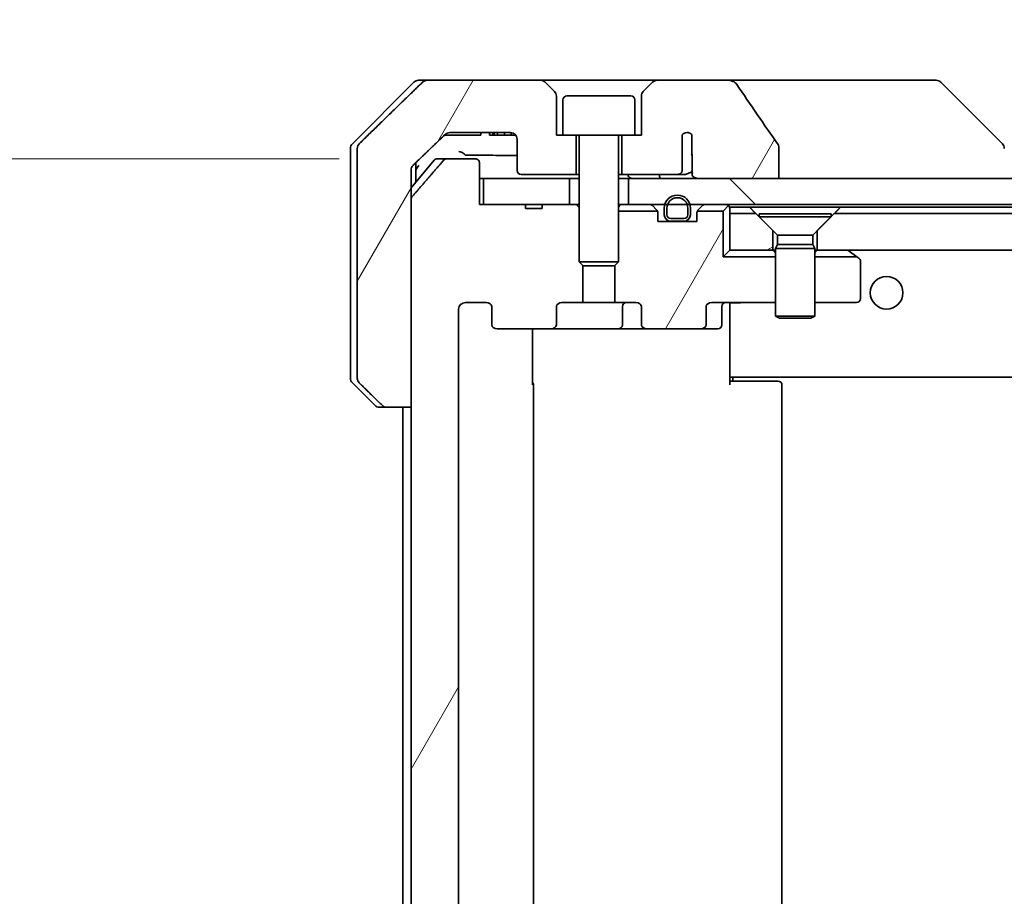
# Model space of a CAD drawing. Units: millimetres. Extents: x 80 to 10697, y 44 to 2011.
# Drawn here: x 4468 to 4544, y 598 to 665 of the extents above; entities that cross this region are included whole.
import ezdxf

# ---------------------------------------------------------------- set-up
doc = ezdxf.new("R2010")
doc.units = ezdxf.units.MM
doc.header["$LTSCALE"] = 5.5
doc.layers.get('Defpoints').update_dxf_attribs({"lineweight": 25})
for name, color, linetype, lineweight in [('Dimension (ISO)', 7, 'Continuous', 18), ('Hatch (ISO)', 1, 'Continuous', 18), ('Visible (ISO)', 7, 'Continuous', 35)]:
    doc.layers.add(name, color=color, linetype=linetype, lineweight=lineweight)
doc.styles.add('Note Text (TK)', font='MS PGothic.ttf')
doc.dimstyles.new('Default - Method 1b (TK)', dxfattribs={"dimscale": 5.5, "dimtxt": 2.5, "dimasz": 2.5, "dimexe": 1, "dimexo": 1.5, "dimgap": 1, "dimtad": 1, "dimdsep": 46, "dimtxsty": 'Note Text (TK)', "dimblk": 'OPEN', "dimcen": 0.09, "dimdle": 5, "dimclrd": 100, "dimclre": 100, "dimclrt": 7, "dimadec": 1, "dimazin": 1, "dimtfac": 1, "dimtmove": 0, "dimatfit": 3, "dimldrblk": 'OPEN', "dimfxl": 1, "dimtolj": 1, "dimlwd": -1, "dimlwe": -1, "dimarcsym": 0})
pattern_1 = [(60, (2138.75, -12), (-19.24741, 11.1125), [])]
pattern_2 = [(30, (2138.75, -12), (-11.1125, 19.24741), [])]

# ---------------------------------------------------------------- blocks, each defined once
blk = doc.blocks.new('_Open')
at = {"color": 0, "linetype": 'ByBlock', "lineweight": -2}
for p, q in [((-1, 0.1667), (0, 0)), ((-1, -0.1667), (0, 0)), ((0, 0), (-1, 0))]:
    blk.add_line(p, q, dxfattribs=at)
blk = doc.blocks.new('*D45')
at = {"layer": 'Defpoints', "color": 0}
for p in [(4453.041, 654.435), (4501.041, 654.435), (4501.041, 539.435)]:
    blk.add_point(p, dxfattribs=at)
at = {"layer": 'Dimension (ISO)', "color": 100}
for p, q in [((4492.791, 654.435), (4447.541, 654.435)), ((4453.041, 555.935), (4453.041, 637.935)), ((4492.791, 539.435), (4447.541, 539.435))]:
    blk.add_line(p, q, dxfattribs=at)
at = {"layer": 'Dimension (ISO)', "color": 100, "xscale": 16.5, "yscale": 16.5, "zscale": 16.5}
for p, rotation in [((4453.041, 654.435), 90), ((4453.041, 539.435), 270)]:
    blk.add_blockref('_Open', p, dxfattribs=dict(at, rotation=rotation))
at = {"layer": 'Dimension (ISO)', "color": 7, "insert": (4436.549, 422.14), "char_height": 13.75, "attachment_point": 4, "rotation": 90, "style": 'Note Text (TK)'}
blk.add_mtext('\\A1;\\fMS PGothic|b0|i0;{\\H17.4300;115±0.3 (ケース外形 / External)}', dxfattribs=at)

msp = doc.modelspace()

# ---------------------------------------------------------------- hatches: boundary and pattern name
at = {"layer": 'Hatch (ISO)'}
h = msp.add_hatch(dxfattribs=at)
h.set_pattern_fill('ANSI31', color=256, scale=177.8, angle=14.999978, style=0)
h.set_pattern_definition(pattern_1)
edge = h.paths.add_edge_path()
edge.add_spline(control_points=[(4496.0906, 635.5819), (4496.1353, 635.5383), (4496.1977, 635.4978), (4496.3144, 635.4501), (4496.3897, 635.4355), (4496.4536, 635.4355)], knot_values=[0.0372215, 0.0372215, 0.0372215, 0.0372215, 0.0558679, 0.0558679, 0.0750458, 0.0750458, 0.0750458, 0.0750458], degree=3, periodic=0)
edge.add_line((4496.4536, 635.4355), (4498.3003, 635.4355))
edge.add_line((4498.3003, 635.4355), (4498.3003, 651.3269))
edge.add_line((4498.3003, 651.3269), (4498.3003, 652.9355))
edge.add_line((4498.3003, 652.9355), (4498.3003, 653.5715))
edge.add_spline(control_points=[(4498.3003, 653.5715), (4498.3003, 653.6331), (4498.3152, 653.7055), (4498.3638, 653.8197), (4498.4066, 653.8815), (4498.4516, 653.9251)], knot_values=[0, 0, 0, 0, 0.0184726, 0.0184726, 0.037258, 0.037258, 0.037258, 0.037258], degree=3, periodic=0)
edge.add_spline(control_points=[(4498.4516, 653.9251), (4499.7562, 655.1877), (4500.9056, 656.289)], knot_values=[0, 0, 0, 0.3407397, 0.3407397, 0.3407397], weights=[1, 1.0021662, 1], degree=2, periodic=0)
edge.add_spline(control_points=[(4500.9056, 656.289), (4500.951, 656.3326), (4501.0139, 656.3728), (4501.1324, 656.4206), (4501.2095, 656.4355), (4501.2748, 656.4355)], knot_values=[0.037349, 0.037349, 0.037349, 0.037349, 0.0560806, 0.0560806, 0.0756976, 0.0756976, 0.0756976, 0.0756976], degree=3, periodic=0)
edge.add_line((4501.2748, 656.4355), (4505.9152, 656.4355))
edge.add_ellipse((4505.9152, 655.9355), major_axis=(0.5, 0), ratio=1, start_angle=0, end_angle=90, ccw=False)
edge.add_line((4506.4152, 655.9355), (4506.4152, 653.5355))
edge.add_ellipse((4506.7152, 653.5355), major_axis=(0, -0.3), ratio=1, start_angle=270, end_angle=360)
edge.add_line((4506.7152, 653.2355), (4510.9152, 653.2355))
edge.add_line((4510.9152, 653.2355), (4510.9152, 656.2355))
edge.add_line((4510.9152, 656.2355), (4509.9152, 656.2355))
edge.add_line((4509.9152, 656.2355), (4509.4152, 656.2355))
edge.add_line((4509.4152, 656.2355), (4509.4152, 659.2284))
edge.add_ellipse((4508.9152, 659.2284), major_axis=(0, 0.5), ratio=1, start_angle=270, end_angle=315)
edge.add_line((4509.2688, 659.5819), (4508.5617, 660.289))
edge.add_ellipse((4508.2081, 659.9355), major_axis=(-0.3536, 0.3536), ratio=1, start_angle=270, end_angle=315)
edge.add_line((4508.2081, 660.4355), (4499.5497, 660.4355))
edge.add_spline(control_points=[(4499.5497, 660.4355), (4499.4849, 660.4355), (4499.4087, 660.4207), (4499.2909, 660.373), (4499.2283, 660.3326), (4499.1832, 660.289)], knot_values=[0.2263523, 0.2263523, 0.2263523, 0.2263523, 0.2457725, 0.2457725, 0.2644663, 0.2644663, 0.2644663, 0.2644663], degree=3, periodic=0)
edge.add_spline(control_points=[(4499.1832, 660.289), (4497.0274, 658.208), (4494.3416, 655.5819)], knot_values=[0, 0, 0, 0.6752619, 0.6752619, 0.6752619], weights=[1, 1.0063997, 1], degree=2, periodic=0)
edge.add_spline(control_points=[(4494.3416, 655.5819), (4494.341, 655.5814), (4494.3405, 655.5809), (4494.2959, 655.5368), (4494.2541, 655.4753), (4494.2064, 655.3617), (4494.1918, 655.2896), (4494.1918, 655.2284)], knot_values=[-0.0371932, -0.0371932, -0.0371932, -0.0371932, -0.0369686, -0.0369686, -0.0183792, -0.0183792, 0, 0, 0, 0], degree=3, periodic=0)
edge.add_line((4494.1918, 655.2284), (4494.1918, 652.9355))
edge.add_line((4494.1918, 652.9355), (4494.1918, 637.6426))
edge.add_spline(control_points=[(4494.1918, 637.6426), (4494.1918, 637.5813), (4494.2064, 637.5093), (4494.2541, 637.3956), (4494.2959, 637.3341), (4494.3405, 637.2901), (4494.341, 637.2895), (4494.3416, 637.289)], knot_values=[0, 0, 0, 0, 0.0183792, 0.0183792, 0.0369686, 0.0369686, 0.0371932, 0.0371932, 0.0371932, 0.0371932], degree=3, periodic=0)
edge.add_spline(control_points=[(4494.3416, 637.289), (4495.2485, 636.4022), (4496.0906, 635.5819)], knot_values=[0, 0, 0, 0.2444014, 0.2444014, 0.2444014], weights=[1, 1.0007236, 1], degree=2, periodic=0)
h = msp.add_hatch(dxfattribs=at)
h.set_pattern_fill('ANSI31', color=256, scale=177.8, angle=14.999978, style=0)
h.set_pattern_definition(pattern_1)
edge = h.paths.add_edge_path()
edge.add_spline(control_points=[(4526.4248, 655.3403), (4526.4248, 655.3722), (4526.4194, 655.4035), (4526.3982, 655.466), (4526.3822, 655.4962), (4526.3626, 655.524)], knot_values=[-0.0198066, -0.0198066, -0.0198066, -0.0198066, -0.010211, -0.010211, 0, 0, 0, 0], degree=3, periodic=0)
edge.add_spline(control_points=[(4526.3626, 655.524), (4525.826, 656.2886), (4525.2933, 657.0563), (4524.2423, 658.589), (4523.7236, 659.3543), (4523.2094, 660.1224)], knot_values=[-0.5588971, -0.5588971, -0.5588971, -0.5588971, -0.2786535, -0.2786535, -0.0013606, -0.0013606, -0.0013606, -0.0013606], degree=3, periodic=0)
edge.add_spline(control_points=[(4523.2094, 660.1224), (4523.1764, 660.1718), (4523.1328, 660.2143), (4523.0302, 660.2909), (4522.9684, 660.3239), (4522.7686, 660.4056), (4522.6086, 660.4355), (4522.4451, 660.4355)], knot_values=[-0.0918683, -0.0918683, -0.0918683, -0.0918683, -0.0719412, -0.0719412, -0.049052, -0.049052, 0, 0, 0, 0], degree=3, periodic=0)
edge.add_line((4522.4451, 660.4355), (4517.1223, 660.4355))
edge.add_ellipse((4517.1223, 659.9355), major_axis=(-0.5, 0), ratio=1, start_angle=270, end_angle=315)
edge.add_line((4516.7688, 660.289), (4516.0617, 659.5819))
edge.add_ellipse((4516.4152, 659.2284), major_axis=(-0.3536, -0.3536), ratio=1, start_angle=270, end_angle=315)
edge.add_line((4515.9152, 659.2284), (4515.9152, 656.2355))
edge.add_line((4515.9152, 656.2355), (4515.4152, 656.2355))
edge.add_line((4515.4152, 656.2355), (4514.4152, 656.2355))
edge.add_line((4514.4152, 656.2355), (4514.4152, 653.2355))
edge.add_line((4514.4152, 653.2355), (4518.6789, 653.2355))
edge.add_spline(control_points=[(4518.6789, 653.2355), (4518.7216, 653.2355), (4518.7721, 653.245), (4518.8525, 653.2753), (4518.8971, 653.3018), (4518.9596, 653.3566), (4518.9897, 653.3939), (4519.0224, 653.4608), (4519.0325, 653.5009), (4519.0325, 653.5355)], knot_values=[0.0460514, 0.0460514, 0.0460514, 0.0460514, 0.0588793, 0.0588793, 0.0718433, 0.0718433, 0.0838186, 0.0838186, 0.0941783, 0.0941783, 0.0941783, 0.0941783], degree=3, periodic=0)
edge.add_line((4519.0325, 653.5355), (4519.0325, 656.2573))
edge.add_ellipse((4519.4152, 655.9355), major_axis=(0.3218, 0.3827), ratio=1, start_angle=352.944494, end_angle=450, ccw=False)
edge.add_line((4519.7816, 656.2757), (4519.7816, 654.7917))
edge.add_spline(control_points=[(4519.7816, 654.7917), (4519.7816, 654.7623), (4519.7843, 654.7338), (4519.7904, 654.7057)], knot_values=[-0.0208025, -0.0208025, -0.0208025, -0.0208025, -0.0120793, -0.0120793, -0.0120793, -0.0120793], degree=3, periodic=0)
edge.add_line((4519.7904, 654.7057), (4519.7904, 653.4727))
edge.add_spline(control_points=[(4519.7904, 653.4727), (4519.7947, 653.4575), (4519.8005, 653.4428), (4519.8162, 653.4109), (4519.8286, 653.3914), (4519.843, 653.3735)], knot_values=[0.1001673, 0.1001673, 0.1001673, 0.1001673, 0.1045381, 0.1045381, 0.1108441, 0.1108441, 0.1108441, 0.1108441], degree=3, periodic=0)
edge.add_spline(control_points=[(4519.843, 653.3735), (4519.8349, 653.3636), (4519.8277, 653.3533), (4519.812, 653.3271), (4519.803, 653.3068), (4519.7933, 653.2726), (4519.7904, 653.2525), (4519.7904, 653.2355), (4519.7904, 653.2036), (4519.8006, 653.1667), (4519.8347, 653.1027), (4519.8679, 653.0671), (4519.9427, 653.0102), (4520.0006, 652.9827), (4520.1149, 652.9466), (4520.194, 652.9355), (4520.2605, 652.9355)], knot_values=[-0.0142609, -0.0142609, -0.0142609, -0.0142609, -0.0106451, -0.0106451, -0.0050953, -0.0050953, 0, 0, 0, 0.009569, 0.009569, 0.0217487, 0.0217487, 0.0377654, 0.0377654, 0.0577254, 0.0577254, 0.0577254, 0.0577254], degree=3, periodic=0)
edge.add_line((4520.2605, 652.9355), (4526.4248, 652.9355))
edge.add_line((4526.4248, 652.9355), (4526.4248, 655.3403))
h = msp.add_hatch(dxfattribs=at)
h.set_pattern_fill('ANSI31', color=256, scale=177.8, angle=14.999978, style=0)
h.set_pattern_definition(pattern_1)
edge = h.paths.add_edge_path()
edge.add_ellipse((4504.8895, 641.7355), major_axis=(-0.4243, 0), ratio=0.7071068, start_angle=0, end_angle=90)
edge.add_line((4504.8895, 641.4355), (4508.9907, 641.4355))
edge.add_ellipse((4508.9907, 641.7355), major_axis=(0.4243, 0), ratio=0.7071068, start_angle=270, end_angle=360)
edge.add_line((4509.415, 641.7355), (4509.415, 643.1355))
edge.add_ellipse((4509.8392, 643.1355), major_axis=(-0.4243, 0), ratio=0.7071068, start_angle=270, end_angle=360, ccw=False)
edge.add_line((4509.8392, 643.4355), (4511.4357, 643.4355))
edge.add_line((4511.4357, 643.4355), (4511.4357, 646.2717))
edge.add_line((4511.4357, 646.2717), (4511.1652, 646.5422))
edge.add_line((4511.1652, 646.5422), (4511.1652, 650.706))
edge.add_line((4511.1652, 650.706), (4510.9357, 650.9355))
edge.add_line((4510.9357, 650.9355), (4510.4152, 650.9355))
edge.add_line((4510.4152, 650.9355), (4508.3266, 650.9355))
edge.add_line((4508.3266, 650.9355), (4508.3266, 650.6355))
edge.add_line((4508.3266, 650.6355), (4507.0426, 650.6355))
edge.add_line((4507.0426, 650.6355), (4507.0426, 650.9355))
edge.add_line((4507.0426, 650.9355), (4503.8417, 650.9355))
edge.add_line((4503.8417, 650.9355), (4503.5231, 650.9355))
edge.add_line((4503.5231, 650.9355), (4503.5231, 654.1355))
edge.add_spline(control_points=[(4503.5231, 654.1355), (4503.5231, 654.1718), (4503.5142, 654.2145), (4503.4851, 654.2823), (4503.4594, 654.3192), (4503.4045, 654.3721), (4503.3653, 654.3972), (4503.2922, 654.4265), (4503.2452, 654.4355), (4503.2053, 654.4355)], knot_values=[-0.0914577, -0.0914577, -0.0914577, -0.0914577, -0.0805562, -0.0805562, -0.0693195, -0.0693195, -0.0576765, -0.0576765, -0.0457049, -0.0457049, -0.0457049, -0.0457049], degree=3, periodic=0)
edge.add_line((4503.2053, 654.4355), (4501.0414, 654.4355))
edge.add_spline(control_points=[(4501.0414, 654.4355), (4501.0022, 654.4355), (4500.956, 654.4266), (4500.8842, 654.3975), (4500.8456, 654.3726), (4500.8123, 654.3402), (4500.8065, 654.334), (4500.8009, 654.3275)], knot_values=[0.1362679, 0.1362679, 0.1362679, 0.1362679, 0.1480229, 0.1480229, 0.1595167, 0.1595167, 0.1619527, 0.1619527, 0.1619527, 0.1619527], degree=3, periodic=0)
edge.add_spline(control_points=[(4500.8009, 654.3275), (4499.6622, 653.0175), (4498.3721, 651.5189)], knot_values=[0, 0, 0, 0.37131, 0.37131, 0.37131], weights=[1, 1.0021017, 1], degree=2, periodic=0)
edge.add_spline(control_points=[(4498.3721, 651.5189), (4498.352, 651.4956), (4498.3346, 651.467), (4498.3091, 651.4066), (4498.3003, 651.3635), (4498.3003, 651.3269)], knot_values=[-0.0196869, -0.0196869, -0.0196869, -0.0196869, -0.0109918, -0.0109918, 0, 0, 0, 0], degree=3, periodic=0)
edge.add_line((4498.3003, 651.3269), (4498.3003, 558.4355))
edge.add_line((4498.3003, 558.4355), (4498.3003, 542.5441))
edge.add_spline(control_points=[(4498.3003, 542.5441), (4498.3003, 542.5074), (4498.3091, 542.4644), (4498.3346, 542.4039), (4498.352, 542.3754), (4498.3721, 542.352)], knot_values=[0, 0, 0, 0, 0.0109918, 0.0109918, 0.0196869, 0.0196869, 0.0196869, 0.0196869], degree=3, periodic=0)
edge.add_spline(control_points=[(4498.3721, 542.352), (4499.6622, 540.8534), (4500.8009, 539.5434)], knot_values=[0, 0, 0, 0.37131, 0.37131, 0.37131], weights=[1, 1.0021017, 1], degree=2, periodic=0)
edge.add_spline(control_points=[(4500.8009, 539.5434), (4500.8065, 539.5369), (4500.8123, 539.5308), (4500.8456, 539.4984), (4500.8842, 539.4734), (4500.956, 539.4444), (4501.0022, 539.4355), (4501.0414, 539.4355)], knot_values=[0.019717, 0.019717, 0.019717, 0.019717, 0.022153, 0.022153, 0.0336468, 0.0336468, 0.0454018, 0.0454018, 0.0454018, 0.0454018], degree=3, periodic=0)
edge.add_line((4501.0414, 539.4355), (4503.2053, 539.4355))
edge.add_spline(control_points=[(4503.2053, 539.4355), (4503.2452, 539.4355), (4503.2922, 539.4444), (4503.3653, 539.4737), (4503.4045, 539.4988), (4503.4594, 539.5518), (4503.4851, 539.5886), (4503.5142, 539.6564), (4503.5231, 539.6991), (4503.5231, 539.7355)], knot_values=[0.0457049, 0.0457049, 0.0457049, 0.0457049, 0.0576765, 0.0576765, 0.0693195, 0.0693195, 0.0805562, 0.0805562, 0.0914577, 0.0914577, 0.0914577, 0.0914577], degree=3, periodic=0)
edge.add_line((4503.5231, 539.7355), (4503.5231, 542.9355))
edge.add_line((4503.5231, 542.9355), (4503.8417, 542.9355))
edge.add_line((4503.8417, 542.9355), (4507.0426, 542.9355))
edge.add_line((4507.0426, 542.9355), (4507.0426, 543.2355))
edge.add_line((4507.0426, 543.2355), (4508.3266, 543.2355))
edge.add_line((4508.3266, 543.2355), (4508.3266, 542.9355))
edge.add_line((4508.3266, 542.9355), (4510.4152, 542.9355))
edge.add_line((4510.4152, 542.9355), (4510.9357, 542.9355))
edge.add_line((4510.9357, 542.9355), (4511.1652, 543.165))
edge.add_line((4511.1652, 543.165), (4511.1652, 547.3287))
edge.add_line((4511.1652, 547.3287), (4511.4357, 547.5992))
edge.add_line((4511.4357, 547.5992), (4511.4357, 550.4355))
edge.add_line((4511.4357, 550.4355), (4509.8392, 550.4355))
edge.add_ellipse((4509.8392, 550.7355), major_axis=(-0.4243, 0), ratio=0.7071068, start_angle=0, end_angle=90, ccw=False)
edge.add_line((4509.415, 550.7355), (4509.415, 552.1355))
edge.add_ellipse((4508.9907, 552.1355), major_axis=(0.4243, 0), ratio=0.7071068, start_angle=0, end_angle=90)
edge.add_line((4508.9907, 552.4355), (4504.8895, 552.4355))
edge.add_ellipse((4504.8895, 552.1355), major_axis=(-0.4243, 0), ratio=0.7071068, start_angle=270, end_angle=360)
edge.add_line((4504.4652, 552.1355), (4504.4652, 550.7355))
edge.add_ellipse((4504.0409, 550.7355), major_axis=(0.4243, 0), ratio=0.7071068, start_angle=270, end_angle=360, ccw=False)
edge.add_line((4504.0409, 550.4355), (4502.4665, 550.4355))
edge.add_spline(control_points=[(4502.4665, 550.4355), (4502.4005, 550.4355), (4502.3228, 550.4504), (4502.202, 550.4989), (4502.1372, 550.5407), (4502.0465, 550.6288), (4502.0039, 550.6902), (4501.9557, 550.8033), (4501.941, 550.8747), (4501.941, 550.9355)], knot_values=[-0.0759571, -0.0759571, -0.0759571, -0.0759571, -0.0561646, -0.0561646, -0.0369012, -0.0369012, -0.0182221, -0.0182221, 0, 0, 0, 0], degree=3, periodic=0)
edge.add_line((4501.941, 550.9355), (4501.941, 642.9355))
edge.add_spline(control_points=[(4501.941, 642.9355), (4501.941, 642.9962), (4501.9557, 643.0676), (4502.0039, 643.1808), (4502.0465, 643.2422), (4502.1372, 643.3303), (4502.202, 643.372), (4502.3228, 643.4206), (4502.4005, 643.4355), (4502.4665, 643.4355)], knot_values=[0, 0, 0, 0, 0.0182221, 0.0182221, 0.0369012, 0.0369012, 0.0561646, 0.0561646, 0.0759571, 0.0759571, 0.0759571, 0.0759571], degree=3, periodic=0)
edge.add_line((4502.4665, 643.4355), (4504.0409, 643.4355))
edge.add_ellipse((4504.0409, 643.1355), major_axis=(0.4243, 0), ratio=0.7071068, start_angle=0, end_angle=90, ccw=False)
edge.add_line((4504.4652, 643.1355), (4504.4652, 641.7355))
h = msp.add_hatch(dxfattribs=at)
h.set_pattern_fill('ANSI31', color=256, scale=177.8, angle=90.00021, style=0)
h.set_pattern_definition([(135.0002, (2138.75, -12), (-15.71539, -15.7155), [])])
h.paths.add_polyline_path([(4514.9152, 652.9355), (4514.9152, 650.9355), (4775.7052, 650.9355), (4775.9158, 650.9355), (4777.4146, 650.9355), (4777.6252, 650.9355), (4780.4152, 650.9355), (4780.4152, 652.9355), (4775.0699, 652.9355), (4768.9056, 652.9355)])
h = msp.add_hatch(dxfattribs=at)
h.set_pattern_fill('ANSI31', color=256, scale=177.8, angle=14.999978, style=0)
h.set_pattern_definition(pattern_1)
edge = h.paths.add_edge_path()
edge.add_ellipse((4520.4409, 641.7355), major_axis=(0.4243, 0), ratio=0.7071068, start_angle=270, end_angle=360)
edge.add_line((4520.8652, 641.7355), (4520.8652, 643.1355))
edge.add_ellipse((4521.2895, 643.1355), major_axis=(-0.4243, 0), ratio=0.7071068, start_angle=270, end_angle=360, ccw=False)
edge.add_line((4521.2895, 643.4355), (4526.1652, 643.4355))
edge.add_line((4526.1652, 643.4355), (4526.1652, 646.9355))
edge.add_line((4526.1652, 646.9355), (4522.1652, 646.9355))
edge.add_line((4522.1652, 646.9355), (4522.1652, 650.4355))
edge.add_line((4522.1652, 650.4355), (4520.1922, 650.4355))
edge.add_ellipse((4520.4652, 650.3112), major_axis=(-0.1243, -0.2731), ratio=1, start_angle=270, end_angle=294.469801)
edge.add_line((4520.1652, 650.3112), (4520.1652, 649.6355))
edge.add_line((4520.1652, 649.6355), (4517.1652, 649.6355))
edge.add_line((4517.1652, 649.6355), (4517.1652, 650.3112))
edge.add_ellipse((4516.8652, 650.3112), major_axis=(0, 0.3), ratio=1, start_angle=270, end_angle=294.469801)
edge.add_line((4517.1383, 650.4355), (4514.1652, 650.4355))
edge.add_line((4514.1652, 650.4355), (4514.1652, 646.5422))
edge.add_line((4514.1652, 646.5422), (4513.8947, 646.2717))
edge.add_line((4513.8947, 646.2717), (4513.8947, 643.4355))
edge.add_line((4513.8947, 643.4355), (4515.4912, 643.4355))
edge.add_ellipse((4515.4912, 643.1355), major_axis=(0.4243, 0), ratio=0.7071068, start_angle=0, end_angle=90, ccw=False)
edge.add_line((4515.9155, 643.1355), (4515.9155, 641.7355))
edge.add_ellipse((4516.3397, 641.7355), major_axis=(-0.4243, 0), ratio=0.7071068, start_angle=0, end_angle=90)
edge.add_line((4516.3397, 641.4355), (4520.4409, 641.4355))
h = msp.add_hatch(dxfattribs=at)
h.set_pattern_fill('ANSI31', color=256, scale=177.8, angle=-14.999978, style=0)
h.set_pattern_definition(pattern_2)
h.paths.add_polyline_path([(4522.6652, 650.2355), (4522.6652, 647.4355), (4525.9652, 647.4355), (4525.9652, 648.9355), (4524.6652, 650.2355)])
h = msp.add_hatch(dxfattribs=at)
h.set_pattern_fill('ANSI31', color=256, scale=177.8, angle=-14.999978, style=0)
h.set_pattern_definition(pattern_2)
h.paths.add_polyline_path([(4764.6652, 650.2355), (4530.6652, 650.2355), (4529.3652, 648.9355), (4529.3652, 647.4355), (4765.9652, 647.4355), (4765.9652, 648.9355)])

# ---------------------------------------------------------------- linework, layer by layer
at = {"layer": 'Visible (ISO)'}
for p, q in [((4498.8723, 660.4355), (4499.5497, 660.4355)), ((4508.2081, 660.4355), (4499.5497, 660.4355)), ((4517.1223, 660.4355), (4508.2081, 660.4355)), ((4522.4451, 660.4355), (4517.1223, 660.4355)), ((4537.4825, 660.4355), (4522.4451, 660.4355)), ((4538.4581, 660.4355), (4537.4825, 660.4355)), ((4498.5188, 660.289), (4493.8117, 655.5819)), ((4509.2688, 659.5819), (4508.5617, 660.289)), ((4516.7688, 660.289), (4516.0617, 659.5819)), ((4538.8117, 660.289), (4543.5188, 655.5819)), ((4509.4152, 656.2355), (4509.4152, 659.2284)), ((4509.9152, 658.9355), (4509.9152, 656.2355)), ((4510.2152, 659.2355), (4515.1152, 659.2355)), ((4515.4152, 658.9355), (4515.4152, 656.2355)), ((4515.9152, 659.2284), (4515.9152, 656.2355)), ((4500.8497, 656.2355), (4501.1192, 656.2355)), ((4503.2473, 656.2355), (4501.1192, 656.2355)), ((4501.2748, 656.4355), (4505.9152, 656.4355)), ((4503.2473, 656.2355), (4503.6301, 656.2355)), ((4503.6301, 656.4355), (4503.6301, 656.2355)), ((4504.3084, 656.4355), (4504.3084, 656.2355)), ((4504.545, 656.2355), (4504.3084, 656.2355)), ((4504.545, 656.4355), (4504.545, 656.2355)), ((4504.6649, 656.2355), (4504.545, 656.2355)), ((4504.6649, 656.4355), (4504.6649, 656.2355)), ((4504.9032, 656.2355), (4504.6649, 656.2355)), ((4504.9032, 656.4355), (4504.9032, 656.2355)), ((4505.4332, 656.2355), (4504.9032, 656.2355)), ((4505.4332, 656.4355), (4505.4332, 656.2355)), ((4505.9648, 656.2355), (4505.4332, 656.2355)), ((4505.9648, 656.433), (4505.9648, 656.2355)), ((4506.203, 656.2355), (4505.9648, 656.2355)), ((4506.203, 656.3443), (4506.203, 656.2355)), ((4506.3084, 656.2355), (4506.203, 656.2355)), ((4506.3084, 656.2444), (4506.3084, 656.2355)), ((4506.4152, 655.9355), (4506.4152, 653.5355)), ((4509.9152, 656.2355), (4509.4152, 656.2355)), ((4509.9152, 656.2355), (4515.4152, 656.2355)), ((4510.9152, 653.2355), (4510.9152, 656.2355)), ((4511.1652, 656.1355), (4511.1652, 646.5422)), ((4514.1652, 656.1355), (4514.1652, 646.5422)), ((4514.4152, 656.2355), (4514.4152, 653.2355)), ((4515.9152, 656.2355), (4515.4152, 656.2355)), ((4519.0325, 653.5355), (4519.0325, 656.2573)), ((4519.7816, 656.2757), (4519.7816, 654.7917)), ((4493.6652, 652.9355), (4493.6652, 655.2284)), ((4494.1918, 655.2284), (4494.1918, 652.9355)), ((4526.4248, 652.9355), (4526.4248, 655.3403)), ((4500.0753, 654.3275), (4498.3003, 652.1976)), ((4500.3057, 654.4355), (4501.0414, 654.4355)), ((4503.2053, 654.4355), (4501.0414, 654.4355)), ((4519.7904, 654.7057), (4519.7904, 653.4727)), ((4498.3003, 652.9355), (4498.3003, 653.5715)), ((4498.6652, 652.9355), (4498.6652, 654.1317)), ((4503.5231, 650.9355), (4503.5231, 654.1355)), ((4493.6652, 637.6426), (4493.6652, 652.9355)), ((4494.1918, 652.9355), (4494.1918, 637.6426)), ((4498.3003, 635.4355), (4498.3003, 652.9355)), ((4498.6652, 652.6355), (4498.6652, 652.9355)), ((4503.5231, 652.9355), (4503.8417, 652.9355)), ((4503.8417, 652.9355), (4503.8417, 650.9355)), ((4510.4152, 652.9355), (4503.8417, 652.9355)), ((4506.7152, 653.2355), (4510.9152, 653.2355)), ((4510.4152, 650.9355), (4510.4152, 652.9355)), ((4510.4152, 652.9355), (4511.1652, 652.9355)), ((4510.9152, 653.2355), (4511.1652, 653.2355)), ((4514.1652, 653.2355), (4514.4152, 653.2355)), ((4514.1652, 652.9355), (4514.9152, 652.9355)), ((4514.4152, 653.2355), (4518.6789, 653.2355)), ((4514.9152, 652.9355), (4514.9152, 650.9355)), ((4780.4152, 652.9355), (4514.9152, 652.9355)), ((4518.6789, 653.2355), (4519.2533, 653.2355)), ((4520.2605, 652.9355), (4526.4248, 652.9355)), ((4498.3003, 651.3269), (4498.3003, 542.5441)), ((4507.0426, 650.9355), (4503.5231, 650.9355)), ((4503.8417, 650.9355), (4510.4152, 650.9355)), ((4507.0426, 650.9355), (4507.0426, 650.6355)), ((4507.0426, 650.9355), (4508.3266, 650.9355)), ((4508.3266, 650.6355), (4507.0426, 650.6355)), ((4510.9357, 650.9355), (4508.3266, 650.9355)), ((4508.3266, 650.9355), (4508.3266, 650.6355)), ((4511.1652, 650.706), (4510.9357, 650.9355)), ((4511.1652, 650.9355), (4510.9357, 650.9355)), ((4514.3209, 650.9355), (4514.1652, 650.9355)), ((4514.3209, 650.9355), (4514.8589, 650.9355)), ((4514.9152, 650.9355), (4514.8589, 650.9355)), ((4514.9152, 650.9355), (4780.4152, 650.9355)), ((4516.7531, 650.8476), (4517.0773, 650.5233)), ((4517.6652, 650.6555), (4517.6652, 650.1555)), ((4517.8652, 650.1555), (4517.8652, 650.6555)), ((4517.8652, 650.6555), (4517.8652, 650.1555)), ((4519.4652, 650.6555), (4519.4652, 650.1555)), ((4519.4652, 650.1555), (4519.4652, 650.6555)), ((4519.6652, 650.1555), (4519.6652, 650.6555)), ((4520.5773, 650.8476), (4520.2531, 650.5233)), ((4522.5773, 650.8476), (4522.1652, 650.4355)), ((4522.6652, 650.2355), (4522.6652, 650.7355)), ((4522.6652, 650.7355), (4524.2011, 650.7355)), ((4524.2011, 650.7355), (4531.1293, 650.7355)), ((4531.1293, 650.7355), (4764.2011, 650.7355)), ((4514.1652, 650.4355), (4517.1383, 650.4355)), ((4517.1652, 649.6355), (4517.1652, 650.3112)), ((4519.1652, 649.8555), (4518.1652, 649.8555)), ((4518.1652, 649.8555), (4519.1652, 649.8555)), ((4520.1652, 650.3112), (4520.1652, 649.6355)), ((4520.1922, 650.4355), (4522.1652, 650.4355)), ((4522.1652, 650.4355), (4522.1652, 646.9355)), ((4522.6652, 650.2355), (4522.6652, 647.4355)), ((4524.6652, 650.2355), (4522.6652, 650.2355)), ((4525.9652, 648.9355), (4524.6652, 650.2355)), ((4524.9152, 650.2321), (4530.4152, 650.2321)), ((4524.9152, 650.2321), (4524.9152, 649.9855)), ((4524.9152, 649.9855), (4530.4152, 649.9855)), ((4526.3186, 648.5821), (4524.9152, 649.9855)), ((4529.0118, 648.5821), (4530.4152, 649.9855)), ((4530.6652, 650.2355), (4529.3652, 648.9355)), ((4530.4152, 650.2321), (4530.4152, 649.9855)), ((4764.6652, 650.2355), (4530.6652, 650.2355)), ((4520.1652, 649.6355), (4517.1652, 649.6355)), ((4518.1652, 649.6555), (4519.1652, 649.6555)), ((4518.2152, 649.6555), (4518.2152, 649.6355)), ((4519.1152, 649.6555), (4518.2152, 649.6555)), ((4518.2152, 649.6355), (4519.1152, 649.6355)), ((4519.1152, 649.6355), (4519.1152, 649.6555)), ((4525.9652, 647.4355), (4525.9652, 648.9355)), ((4526.3186, 648.5821), (4529.0118, 648.5821)), ((4526.3186, 648.5821), (4526.3186, 647.8888)), ((4529.0118, 648.5821), (4529.0118, 647.8888)), ((4529.3652, 648.9355), (4529.3652, 647.4355)), ((4526.3186, 647.8888), (4526.1652, 647.5821)), ((4526.1652, 647.5821), (4529.1652, 647.5821)), ((4526.1652, 647.5821), (4526.1652, 642.3855)), ((4526.3186, 647.8888), (4529.0118, 647.8888)), ((4529.0118, 647.8888), (4529.1652, 647.5821)), ((4529.1652, 647.5821), (4529.1652, 642.3855)), ((4522.1652, 646.9355), (4522.6652, 647.4355)), ((4526.1652, 646.9355), (4522.1652, 646.9355)), ((4522.6652, 647.4355), (4525.9652, 647.4355)), ((4526.1652, 647.4355), (4525.9652, 647.4355)), ((4529.3652, 647.4355), (4529.1652, 647.4355)), ((4529.1652, 646.9355), (4532.3985, 646.9355)), ((4529.3652, 647.4355), (4765.9652, 647.4355)), ((4531.8119, 647.3755), (4531.7319, 647.4355)), ((4532.3985, 646.9355), (4531.8119, 647.3755)), ((4532.5452, 646.8255), (4532.3985, 646.9355)), ((4511.1652, 646.5422), (4514.1652, 646.5422)), ((4511.4719, 646.2355), (4511.1652, 646.5422)), ((4511.4357, 643.4355), (4511.4357, 646.2717)), ((4513.8585, 646.2355), (4511.4719, 646.2355)), ((4513.8585, 646.2355), (4514.1652, 646.5422)), ((4513.8947, 646.2717), (4513.8947, 643.4355)), ((4532.6652, 643.7355), (4532.6652, 646.5855)), ((4502.4665, 643.4355), (4504.0409, 643.4355)), ((4504.4652, 643.1355), (4504.4652, 641.7355)), ((4509.415, 641.7355), (4509.415, 643.1355)), ((4509.8392, 643.4355), (4511.4357, 643.4355)), ((4513.8947, 643.4355), (4511.4357, 643.4355)), ((4513.8947, 643.4355), (4515.4912, 643.4355)), ((4514.4597, 643.1355), (4514.4597, 641.7355)), ((4515.9155, 643.1355), (4515.9155, 641.7355)), ((4520.8652, 641.7355), (4520.8652, 643.1355)), ((4521.2895, 643.4355), (4526.1652, 643.4355)), ((4522.0639, 643.1355), (4522.0639, 641.7355)), ((4522.6652, 643.4277), (4522.6652, 643.2104)), ((4522.6652, 638.0355), (4522.6652, 643.2104)), ((4529.1652, 643.4355), (4532.3652, 643.4355)), ((4501.941, 550.9355), (4501.941, 642.9355)), ((4526.1652, 642.3855), (4529.1652, 642.3855)), ((4526.4719, 642.2321), (4526.1652, 642.3855)), ((4528.8585, 642.2321), (4529.1652, 642.3855)), ((4528.8585, 642.2321), (4526.4719, 642.2321)), ((4504.8895, 641.4355), (4508.9907, 641.4355)), ((4507.5754, 641.4355), (4507.5754, 637.1355)), ((4508.9907, 641.4355), (4514.1597, 641.4355)), ((4514.1597, 641.4355), (4516.3397, 641.4355)), ((4516.3397, 641.4355), (4520.4409, 641.4355)), ((4520.4409, 641.4355), (4521.7639, 641.4355)), ((4522.6652, 637.8214), (4522.6652, 638.0355)), ((4522.6652, 637.8214), (4522.6652, 637.1355)), ((4522.6652, 637.7355), (4772.6652, 637.7355)), ((4522.9152, 637.7355), (4522.9152, 637.4355)), ((4493.8117, 637.289), (4495.5188, 635.5819)), ((4507.6652, 556.7355), (4507.6652, 637.1355)), ((4522.6652, 637.4355), (4523.0794, 637.4355)), ((4525.4581, 637.4355), (4523.0794, 637.4355)), ((4525.4581, 637.4355), (4525.5995, 637.4355)), ((4526.3066, 637.4355), (4525.5995, 637.4355)), ((4526.3066, 637.4355), (4526.3652, 637.4355)), ((4526.6652, 556.7355), (4526.6652, 637.1355)), ((4496.4536, 635.4355), (4495.8723, 635.4355)), ((4496.4536, 635.4355), (4498.3003, 635.4355)), ((4497.6652, 635.4355), (4497.6652, 558.4355))]:
    msp.add_line(p, q, dxfattribs=at)
msp.add_circle((4534.6652, 644.1855), 1.25, dxfattribs=at)
for centre, radius, start, end in [((4498.8723, 659.9355), 0.5, 90, 135), ((4508.2081, 659.9355), 0.5, 45, 90), ((4517.1223, 659.9355), 0.5, 90, 135), ((4538.4581, 659.9355), 0.5, 45, 90), ((4508.9152, 659.2284), 0.5, 0, 45), ((4516.4152, 659.2284), 0.5, 135, 180), ((4510.2152, 658.9355), 0.3, 90, 180), ((4515.1152, 658.9355), 0.3, 0, 90), ((4505.9152, 655.9355), 0.5, 0, 90), ((4511.0652, 656.1355), 0.1, 0, 90), ((4514.2652, 656.1355), 0.1, 90, 180), ((4519.4152, 655.9355), 0.5, 42.879675, 139.935181), ((4494.1652, 655.2284), 0.5, 135, 180), ((4543.1652, 655.2284), 0.5, 0, 45), ((4500.3057, 654.1355), 0.3, 90, 140.194429), ((4506.7152, 653.5355), 0.3, 180, 270), ((4518.6652, 650.6555), 1, 0, 180), ((4518.6652, 650.6555), 0.8, 0, 180), ((4518.6652, 650.6555), 0.8, 0, 180), ((4516.5409, 650.6355), 0.3, 45, 90), ((4516.8652, 650.3112), 0.3, 24.469801, 45), ((4520.4652, 650.3112), 0.3, 135, 155.530199), ((4520.7895, 650.6355), 0.3, 90, 135), ((4522.3652, 650.6355), 0.3, 45, 90), ((4522.3652, 650.6355), 0.3, 0, 45), ((4516.8652, 650.3112), 0.3, 0, 24.469801), ((4518.1652, 650.1555), 0.5, 180, 270), ((4518.1652, 650.1555), 0.3, 180, 270), ((4518.1652, 650.1555), 0.3, 180, 270), ((4519.1652, 650.1555), 0.3, 270, 0), ((4519.1652, 650.1555), 0.5, 270, 0), ((4519.1652, 650.1555), 0.3, 270, 0), ((4520.4652, 650.3112), 0.3, 155.530199, 180), ((4531.6319, 647.1355), 0.3, 53.130102, 90), ((4532.3652, 646.5855), 0.3, 0, 53.130102), ((4514.7597, 643.1355), 0.3, 90, 180), ((4522.3639, 643.1355), 0.3, 90, 180), ((4532.3652, 643.7355), 0.3, 270, 0), ((4514.1597, 641.7355), 0.3, 270, 0), ((4521.7639, 641.7355), 0.3, 270, 0), ((4494.1652, 637.6426), 0.5, 180, 225), ((4507.3652, 637.1355), 0.3, 0, 45.524913), ((4526.3652, 637.1355), 0.3, 0, 90), ((4495.8723, 635.9355), 0.5, 225, 270)]:
    msp.add_arc(centre, radius, start, end, dxfattribs=at)
for centre, major_axis, start_param, end_param in [((4504.0409, 643.1355), (0.4243, 0), 0, 1.5707963), ((4509.8392, 643.1355), (-0.4243, 0), 4.712389, 6.2831853), ((4515.4912, 643.1355), (0.4243, 0), 0, 1.5707963), ((4521.2895, 643.1355), (-0.4243, 0), 4.712389, 6.2831853), ((4504.8895, 641.7355), (-0.4243, 0), 0, 1.5707963), ((4508.9907, 641.7355), (0.4243, 0), 4.712389, 6.2831853), ((4516.3397, 641.7355), (-0.4243, 0), 0, 1.5707963), ((4520.4409, 641.7355), (0.4243, 0), 4.712389, 6.2831853)]:
    msp.add_ellipse(centre, major_axis=major_axis, ratio=0.7071068, start_param=start_param, end_param=end_param, dxfattribs=at)
for points, knots in [([(4499.5497, 660.4355), (4499.4849, 660.4355), (4499.4087, 660.4207), (4499.2909, 660.373), (4499.2283, 660.3326), (4499.1832, 660.289)], [0.226352277, 0.226352277, 0.226352277, 0.226352277, 0.245772541, 0.245772541, 0.264466255, 0.264466255, 0.264466255, 0.264466255]), ([(4523.2094, 660.1224), (4523.1764, 660.1718), (4523.1328, 660.2143), (4523.0302, 660.2909), (4522.9684, 660.3239), (4522.7686, 660.4056), (4522.6086, 660.4355), (4522.4451, 660.4355)], [-0.091868331, -0.091868331, -0.091868331, -0.091868331, -0.071941184, -0.071941184, -0.049052038, -0.049052038, 0, 0, 0, 0]), ([(4526.3626, 655.524), (4525.826, 656.2886), (4525.2933, 657.0563), (4524.2423, 658.589), (4523.7236, 659.3543), (4523.2094, 660.1224)], [-0.55889708, -0.55889708, -0.55889708, -0.55889708, -0.27865352, -0.27865352, -0.00136062, -0.00136062, -0.00136062, -0.00136062]), ([(4500.9056, 656.289), (4500.951, 656.3326), (4501.0139, 656.3728), (4501.1324, 656.4206), (4501.2095, 656.4355), (4501.2748, 656.4355)], [0.037349003, 0.037349003, 0.037349003, 0.037349003, 0.056080624, 0.056080624, 0.075697595, 0.075697595, 0.075697595, 0.075697595]), ([(4519.7816, 656.2757), (4519.7667, 656.2918), (4519.7503, 656.3072), (4519.6972, 656.3506), (4519.656, 656.3761), (4519.5706, 656.4121), (4519.5285, 656.4241), (4519.4663, 656.433), (4519.4483, 656.4346), (4519.4252, 656.4353), (4519.4202, 656.4354), (4519.4152, 656.4355)], [0.053178787, 0.053178787, 0.053178787, 0.053178787, 0.062043627, 0.062043627, 0.079625593, 0.079625593, 0.094263192, 0.094263192, 0.100115832, 0.100115832, 0.101728194, 0.101728194, 0.101728194, 0.101728194]), ([(4494.3416, 655.5819), (4494.341, 655.5814), (4494.3405, 655.5809), (4494.2959, 655.5368), (4494.2541, 655.4753), (4494.2064, 655.3617), (4494.1918, 655.2896), (4494.1918, 655.2284)], [-0.037193232, -0.037193232, -0.037193232, -0.037193232, -0.036968623, -0.036968623, -0.01837922, -0.01837922, 0, 0, 0, 0]), ([(4526.4248, 655.3403), (4526.4248, 655.3722), (4526.4194, 655.4035), (4526.3982, 655.466), (4526.3822, 655.4962), (4526.3626, 655.524)], [-0.019806619, -0.019806619, -0.019806619, -0.019806619, -0.010210961, -0.010210961, 0, 0, 0, 0]), ([(4501.0414, 654.4355), (4501.0022, 654.4355), (4500.956, 654.4266), (4500.8842, 654.3975), (4500.8456, 654.3726), (4500.8123, 654.3402), (4500.8065, 654.334), (4500.8009, 654.3275)], [0.136267919, 0.136267919, 0.136267919, 0.136267919, 0.148022907, 0.148022907, 0.159516692, 0.159516692, 0.161952718, 0.161952718, 0.161952718, 0.161952718]), ([(4502.4092, 654.7561), (4502.3796, 654.7989), (4502.3391, 654.8378), (4502.245, 654.901), (4502.1935, 654.9257), (4502.0823, 654.9621), (4502.0234, 654.9735), (4501.963, 654.9775), (4501.9619, 654.9776), (4501.9609, 654.9777)], [-0.055234877, -0.055234877, -0.055234877, -0.055234877, -0.035737179, -0.035737179, -0.017887297, -0.017887297, 0, 0, 0.000315971, 0.000315971, 0.000315971, 0.000315971]), ([(4502.4092, 654.7561), (4502.4143, 654.7487), (4502.4194, 654.7423), (4502.4318, 654.7292), (4502.4387, 654.7239), (4502.4525, 654.7164), (4502.4594, 654.7148), (4502.4655, 654.7147)], [0.170279822, 0.170279822, 0.170279822, 0.170279822, 0.176666864, 0.176666864, 0.186112429, 0.186112429, 0.197133768, 0.197133768, 0.197133768, 0.197133768]), ([(4502.4655, 654.7147), (4503.07, 654.7074), (4503.7696, 654.7008), (4505.1331, 654.691), (4505.7516, 654.6873), (4506.4152, 654.684)], [-15.2635623, -15.2635623, -15.2635623, -15.2635623, -13.6986001, -13.6986001, -12.5689665, -12.5689665, -12.5689665, -12.5689665]), ([(4503.5231, 654.1355), (4503.5231, 654.1718), (4503.5142, 654.2145), (4503.4851, 654.2823), (4503.4594, 654.3192), (4503.4045, 654.3721), (4503.3653, 654.3972), (4503.2922, 654.4265), (4503.2452, 654.4355), (4503.2053, 654.4355)], [-0.091457684, -0.091457684, -0.091457684, -0.091457684, -0.080556239, -0.080556239, -0.069319497, -0.069319497, -0.05767651, -0.05767651, -0.04570492, -0.04570492, -0.04570492, -0.04570492]), ([(4519.7904, 654.7057), (4519.7655, 654.7213), (4519.7453, 654.7405), (4519.7284, 654.7624), (4519.7282, 654.7627), (4519.7279, 654.763)], [0.018899735, 0.018899735, 0.018899735, 0.018899735, 0.029911456, 0.029911456, 0.030058821, 0.030058821, 0.030058821, 0.030058821]), ([(4498.3003, 653.5715), (4498.3003, 653.6331), (4498.3152, 653.7055), (4498.3638, 653.8197), (4498.4066, 653.8815), (4498.4516, 653.9251)], [0, 0, 0, 0, 0.018472628, 0.018472628, 0.037257982, 0.037257982, 0.037257982, 0.037257982]), ([(4498.6808, 653.5715), (4498.6761, 653.5527), (4498.6726, 653.5333), (4498.6667, 653.4865), (4498.6652, 653.459), (4498.6652, 653.4315)], [0.048467885, 0.048467885, 0.048467885, 0.048467885, 0.055385864, 0.055385864, 0.064839773, 0.064839773, 0.064839773, 0.064839773]), ([(4498.9127, 653.9251), (4498.912, 653.9245), (4498.9113, 653.924), (4498.8623, 653.8838), (4498.8188, 653.8377), (4498.7455, 653.7356), (4498.716, 653.6799), (4498.69, 653.6052), (4498.685, 653.5884), (4498.6808, 653.5715)], [-0.000263855, -0.000263855, -0.000263855, -0.000263855, 0, 0, 0.018856106, 0.018856106, 0.037782075, 0.037782075, 0.043208381, 0.043208381, 0.043208381, 0.043208381]), ([(4518.6789, 653.2355), (4518.7216, 653.2355), (4518.7721, 653.245), (4518.8525, 653.2753), (4518.8971, 653.3018), (4518.9596, 653.3566), (4518.9897, 653.3939), (4519.0224, 653.4608), (4519.0325, 653.5009), (4519.0325, 653.5355)], [0.046051359, 0.046051359, 0.046051359, 0.046051359, 0.058879265, 0.058879265, 0.071843348, 0.071843348, 0.083818551, 0.083818551, 0.094178325, 0.094178325, 0.094178325, 0.094178325]), ([(4519.7904, 653.4727), (4519.7698, 653.493), (4519.7497, 653.5134), (4519.7292, 653.5342), (4519.7286, 653.5348), (4519.7279, 653.5355)], [0.270161261, 0.270161261, 0.270161261, 0.270161261, 0.279972134, 0.279972134, 0.280288012, 0.280288012, 0.280288012, 0.280288012]), ([(4515.2088, 652.9355), (4515.1601, 652.9355), (4515.1119, 652.9442), (4515.0295, 652.9792), (4514.9951, 653.0023), (4514.9402, 653.0597), (4514.9195, 653.092), (4514.8924, 653.1619), (4514.8856, 653.1982), (4514.8855, 653.2352), (4514.8855, 653.2353), (4514.8855, 653.2355)], [0.207153277, 0.207153277, 0.207153277, 0.207153277, 0.222047342, 0.222047342, 0.234808163, 0.234808163, 0.246412076, 0.246412076, 0.257335668, 0.257335668, 0.257373126, 0.257373126, 0.257373126, 0.257373126]), ([(4517.2853, 653.2355), (4517.2853, 653.1991), (4517.2879, 653.1631), (4517.2979, 653.0948), (4517.3052, 653.0634), (4517.3228, 653.0077), (4517.333, 652.9848), (4517.3545, 652.9495), (4517.3654, 652.9391), (4517.3765, 652.9357), (4517.3782, 652.9355), (4517.3799, 652.9355)], [0.209598127, 0.209598127, 0.209598127, 0.209598127, 0.220500045, 0.220500045, 0.231649354, 0.231649354, 0.243548426, 0.243548426, 0.256902043, 0.256902043, 0.259406745, 0.259406745, 0.259406745, 0.259406745]), ([(4519.843, 653.3735), (4519.8211, 653.3796), (4519.7987, 653.3834), (4519.7444, 653.3867), (4519.7132, 653.3845), (4519.6432, 653.3718), (4519.6067, 653.3604), (4519.5091, 653.3216), (4519.4571, 653.2925), (4519.3717, 653.2571), (4519.3313, 653.2423), (4519.2744, 653.236), (4519.2637, 653.2355), (4519.2533, 653.2355)], [0.316147266, 0.316147266, 0.316147266, 0.316147266, 0.323571648, 0.323571648, 0.333152493, 0.333152493, 0.344390795, 0.344390795, 0.362699932, 0.362699932, 0.372468781, 0.372468781, 0.374870345, 0.374870345, 0.374870345, 0.374870345]), ([(4519.7904, 653.4727), (4519.7947, 653.4575), (4519.8005, 653.4428), (4519.8162, 653.4109), (4519.8286, 653.3914), (4519.843, 653.3735)], [0.100167345, 0.100167345, 0.100167345, 0.100167345, 0.104538099, 0.104538099, 0.110844132, 0.110844132, 0.110844132, 0.110844132]), ([(4519.843, 653.3735), (4519.8349, 653.3636), (4519.8277, 653.3533), (4519.812, 653.3271), (4519.803, 653.3068), (4519.7933, 653.2726), (4519.7904, 653.2525), (4519.7904, 653.2355), (4519.7904, 653.2036), (4519.8006, 653.1667), (4519.8347, 653.1027), (4519.8679, 653.0671), (4519.9427, 653.0102), (4520.0006, 652.9827), (4520.1149, 652.9466), (4520.194, 652.9355), (4520.2605, 652.9355)], [-0.014260908, -0.014260908, -0.014260908, -0.014260908, -0.010645078, -0.010645078, -0.005095347, -0.005095347, 0, 0, 0, 0.009569045, 0.009569045, 0.021748669, 0.021748669, 0.037765436, 0.037765436, 0.057725423, 0.057725423, 0.057725423, 0.057725423]), ([(4498.3721, 651.5189), (4498.352, 651.4956), (4498.3346, 651.467), (4498.3091, 651.4066), (4498.3003, 651.3635), (4498.3003, 651.3269)], [-0.019686875, -0.019686875, -0.019686875, -0.019686875, -0.010991784, -0.010991784, 0, 0, 0, 0]), ([(4501.941, 642.9355), (4501.941, 642.9962), (4501.9557, 643.0676), (4502.0039, 643.1808), (4502.0465, 643.2422), (4502.1372, 643.3303), (4502.202, 643.372), (4502.3228, 643.4206), (4502.4005, 643.4355), (4502.4665, 643.4355)], [0, 0, 0, 0, 0.018222082, 0.018222082, 0.036901242, 0.036901242, 0.056164649, 0.056164649, 0.075957071, 0.075957071, 0.075957071, 0.075957071]), ([(4523.8278, 643.4355), (4523.7584, 643.4355), (4523.6865, 643.433), (4523.5382, 643.426), (4523.4616, 643.4216), (4523.3046, 643.4143), (4523.2242, 643.4114), (4523.0623, 643.4095), (4522.9809, 643.4104), (4522.8206, 643.4155), (4522.7418, 643.4195), (4522.6652, 643.4235)], [0, 0, 0, 0, 0.02295435, 0.02295435, 0.0459087, 0.0459087, 0.06886305, 0.06886305, 0.0918174, 0.0918174, 0.11477175, 0.11477175, 0.11477175, 0.11477175]), ([(4494.1918, 637.6426), (4494.1918, 637.5813), (4494.2064, 637.5093), (4494.2541, 637.3956), (4494.2959, 637.3341), (4494.3405, 637.2901), (4494.341, 637.2895), (4494.3416, 637.289)], [0, 0, 0, 0, 0.01837922, 0.01837922, 0.036968623, 0.036968623, 0.037193232, 0.037193232, 0.037193232, 0.037193232]), ([(4496.0906, 635.5819), (4496.1353, 635.5383), (4496.1977, 635.4978), (4496.3144, 635.4501), (4496.3897, 635.4355), (4496.4536, 635.4355)], [0.037221467, 0.037221467, 0.037221467, 0.037221467, 0.055867878, 0.055867878, 0.075045829, 0.075045829, 0.075045829, 0.075045829])]:
    msp.add_open_spline(points, degree=3, knots=knots, dxfattribs=at)
for points, weights in [([(4499.1832, 660.289), (4497.0274, 658.208), (4494.3416, 655.5819)], [1, 1.00639971749, 1]), ([(4498.4516, 653.9251), (4499.7562, 655.1877), (4500.9056, 656.289)], [1, 1.00216620697, 1]), ([(4500.8009, 654.3275), (4499.6622, 653.0175), (4498.3721, 651.5189)], [1, 1.00210166642, 1]), ([(4494.3416, 637.289), (4495.2485, 636.4022), (4496.0906, 635.5819)], [1, 1.00072360778, 1])]:
    msp.add_rational_spline(points, weights, degree=2, dxfattribs=at)
for points, degree in [([(4519.7816, 654.7917), (4519.7816, 654.7623), (4519.7843, 654.7338), (4519.7904, 654.7057)], 3), ([(4514.3209, 650.9355), (4514.243, 650.8307), (4514.1652, 650.7357)], 2), ([(4524.2011, 650.7355), (4524.4332, 650.4675), (4524.6652, 650.2355)], 2), ([(4530.6652, 650.2355), (4530.8973, 650.4675), (4531.1293, 650.7355)], 2), ([(4526.1652, 647.2357), (4526.0874, 647.3307), (4526.0096, 647.4355)], 2), ([(4529.3209, 647.4355), (4529.243, 647.3307), (4529.1652, 647.2357)], 2)]:
    msp.add_open_spline(points, degree=degree, dxfattribs=at)

# ---------------------------------------------------------------- dimensions: what is measured, and where the dimension line sits
at = {"layer": 'Dimension (ISO)', "color": 100}
dim = msp.add_linear_dim(base=(4453.0414, 654.4355), p1=(4501.0414, 539.4355), p2=(4501.0414, 654.4355), angle=270, text='\\fMS PGothic|b0|i0;{\\H17.4300;<>±0.3 (ケース外形 / External)}', dimstyle='Default - Method 1b (TK)', override={"dimasz": 3, "dimgap": 1, "dimdec": 0, "dimtol": 0, "dimlim": 0, "dimtp": 0, "dimtm": 0, "dimtdec": 0, "dimtofl": 0, "dimatfit": 1}, dxfattribs=at)
dim.commit()
dim.dimension.update_dxf_attribs({"geometry": '*D45', "text_midpoint": (4453.0414, 596.9355), "dimtype": 160})

doc.saveas('drawing.dxf')
